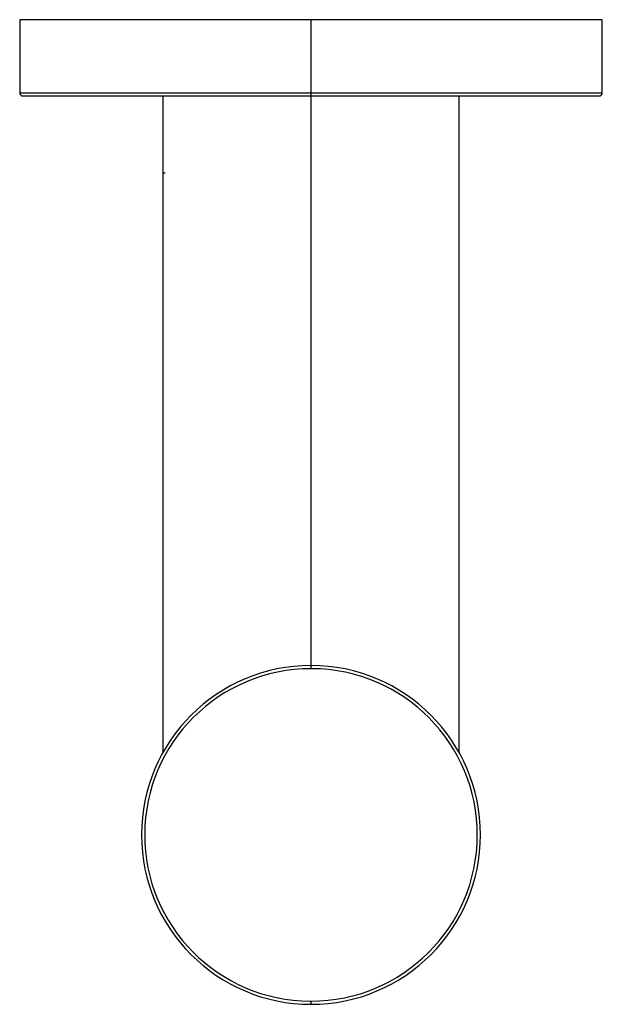
# Paper-space layout '_Top' of a CAD drawing. Units: millimetres. Extents: x -27.5 to 27.5, y -16 to 77.
import ezdxf

# ---------------------------------------------------------------- set-up
doc = ezdxf.new("R2010")
doc.units = ezdxf.units.MM

psp = doc.layouts.new('_Top')

# ---------------------------------------------------------------- linework, layer by layer
at = {"color": 7, "linetype": 'Continuous', "lineweight": 25}
for p, q in [((-27.5, 77), (-27.5, 70.1)), ((27.5, 77), (-27.5, 77)), ((0, 15.7), (0, 77)), ((27.5, 70.1), (27.5, 77)), ((-27.5, 70.1), (27.5, 70.1)), ((-27.2, 69.8), (27.2, 69.8)), ((-14, 69.8), (-14, 7.746)), ((14, 7.746), (14, 69.8)), ((-14, 62.525), (-13.778, 62.525)), ((0.097, 15.7), (0, 15.7)), ((-0.097, -15.7), (0, -15.7)), ((0, -16), (0, -15.7))]:
    psp.add_line(p, q, dxfattribs=at)
for centre, radius, start, end in [((-27.2, 70.1), 0.3, 180, 270), ((27.2, 70.1), 0.3, 270, 360), ((0, 0), 16, 90, 270), ((0, 0), 16, 270, 90), ((0, 0), 15.7, 90, 269.64594), ((0, 0), 15.7, 270, 89.64594)]:
    psp.add_arc(centre, radius, start, end, dxfattribs=at)

doc.saveas('drawing.dxf')
